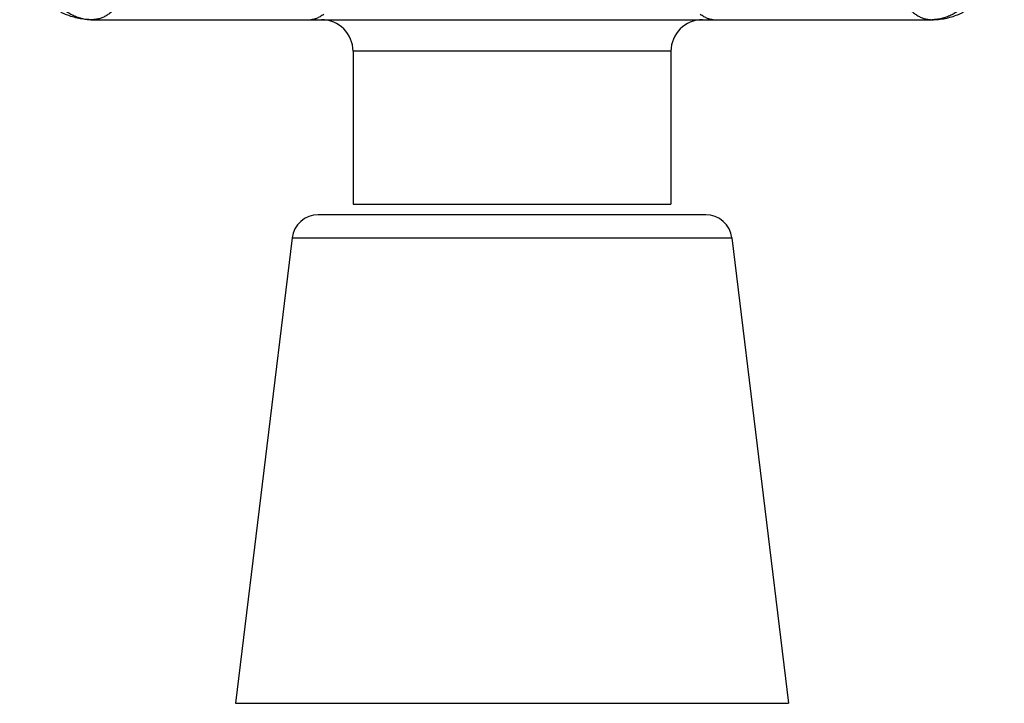
# Model space of a CAD drawing. Units: inches. Extents: x 0 to 11, y 0 to 8.5.
# Drawn here: x 6.4 to 7.3, y 2.4 to 3 of the extents above; entities that cross this region are included whole.
import ezdxf

# ---------------------------------------------------------------- set-up
doc = ezdxf.new("R2010")
doc.units = ezdxf.units.IN
doc.header["$LTSCALE"] = 0.605
doc.header["$MEASUREMENT"] = 0
doc.layers.get('0').update_dxf_attribs({"linetype": 'CONTINUOUS'})

msp = doc.modelspace()

# ---------------------------------------------------------------- linework, layer by layer
at = {"color": 7, "linetype": 'Continuous'}
for p, q in [((6.43293, 3.01377), (7.22965, 3.01377)), ((6.98204, 2.98377), (6.68054, 2.98377)), ((6.68054, 2.98377), (6.68054, 2.83877)), ((6.98204, 2.98377), (6.98204, 2.83877)), ((6.68054, 2.83877), (6.98204, 2.83877)), ((7.01504, 2.82877), (6.64754, 2.82877)), ((6.62272, 2.80678), (6.5691, 2.36527)), ((6.62272, 2.80678), (7.03986, 2.80678)), ((7.03986, 2.80678), (7.09348, 2.36527)), ((6.5691, 2.36527), (7.09348, 2.36527))]:
    msp.add_line(p, q, dxfattribs=at)
for centre, radius, start, end in [((6.65054, 2.98377), 0.03, 0, 90), ((7.01204, 2.98377), 0.03, 90, 180), ((6.64754, 2.80377), 0.025, 90, 173.0751), ((7.01504, 2.80377), 0.025, 6.9249, 90)]:
    msp.add_arc(centre, radius, start, end, dxfattribs=at)
for points, knots in [([(6.43293, 3.01377), (6.43085, 3.01377), (6.42774, 3.01392), (6.42361, 3.01442), (6.41952, 3.01512), (6.41447, 3.01637), (6.40957, 3.01809), (6.40576, 3.01974), (6.40203, 3.02156), (6.39753, 3.02417), (6.39244, 3.02777), (6.38769, 3.03182), (6.38331, 3.03628), (6.37932, 3.0411), (6.37574, 3.04624), (6.37258, 3.05167), (6.36985, 3.05735), (6.36755, 3.06324), (6.36569, 3.0693), (6.36475, 3.07342), (6.36435, 3.0755)], [0, 0, 0, 0, 0.062197, 0.093303, 0.124409, 0.186595, 0.248773, 0.279869, 0.310964, 0.373141, 0.435334, 0.497563, 0.559854, 0.622238, 0.684749, 0.747418, 0.810271, 0.873321, 0.936571, 1, 1, 1, 1]), ([(7.22965, 3.01377), (7.23172, 3.01377), (7.23484, 3.01392), (7.23896, 3.01442), (7.24306, 3.01512), (7.24811, 3.01637), (7.25301, 3.01809), (7.25682, 3.01974), (7.26055, 3.02156), (7.26505, 3.02417), (7.27014, 3.02777), (7.27489, 3.03182), (7.27926, 3.03628), (7.28325, 3.0411), (7.28684, 3.04624), (7.29, 3.05167), (7.29273, 3.05735), (7.29503, 3.06324), (7.29689, 3.0693), (7.29783, 3.07342), (7.29822, 3.0755)], [0, 0, 0, 0, 0.062197, 0.093303, 0.124409, 0.186595, 0.248773, 0.279869, 0.310964, 0.373141, 0.435334, 0.497563, 0.559854, 0.622238, 0.684749, 0.747418, 0.810271, 0.873321, 0.936571, 1, 1, 1, 1]), ([(6.37933, 3.07185), (6.38011, 3.06778), (6.38162, 3.06177), (6.38436, 3.05408), (6.38673, 3.0486), (6.3894, 3.04342), (6.39236, 3.03856), (6.39559, 3.03406), (6.39908, 3.02995), (6.40279, 3.02625), (6.4067, 3.02298), (6.41079, 3.02018), (6.41504, 3.01787), (6.4194, 3.01605), (6.42386, 3.01473), (6.42838, 3.01394), (6.43142, 3.01377), (6.43293, 3.01377)], [0, 0, 0, 0, 0.145638, 0.216783, 0.286539, 0.354755, 0.421308, 0.486114, 0.549129, 0.610358, 0.669853, 0.727719, 0.784118, 0.839262, 0.893416, 0.946884, 1, 1, 1, 1]), ([(6.46829, 3.06377), (6.46829, 3.06051), (6.46795, 3.05563), (6.46682, 3.04926), (6.46566, 3.04465), (6.46418, 3.04021), (6.4624, 3.036), (6.46034, 3.03205), (6.45801, 3.02841), (6.45544, 3.02511), (6.45265, 3.02218), (6.44967, 3.01964), (6.44653, 3.01753), (6.44325, 3.01586), (6.43987, 3.01466), (6.43642, 3.01393), (6.43409, 3.01377), (6.43293, 3.01377)], [0, 0, 0, 0, 0.144863, 0.216476, 0.287077, 0.356369, 0.42409, 0.49002, 0.553995, 0.615912, 0.675744, 0.733541, 0.789444, 0.843685, 0.896583, 0.948536, 1, 1, 1, 1]), ([(7.19429, 3.06377), (7.19429, 3.06051), (7.19463, 3.05563), (7.19575, 3.04926), (7.19692, 3.04465), (7.1984, 3.04021), (7.20018, 3.036), (7.20224, 3.03205), (7.20457, 3.02841), (7.20714, 3.02511), (7.20992, 3.02218), (7.2129, 3.01964), (7.21605, 3.01753), (7.21933, 3.01586), (7.22271, 3.01466), (7.22616, 3.01393), (7.22849, 3.01377), (7.22965, 3.01377)], [0, 0, 0, 0, 0.144863, 0.216476, 0.287077, 0.356369, 0.42409, 0.49002, 0.553995, 0.615912, 0.675744, 0.733541, 0.789444, 0.843685, 0.896583, 0.948536, 1, 1, 1, 1]), ([(7.28325, 3.07185), (7.28247, 3.06778), (7.28095, 3.06177), (7.27821, 3.05408), (7.27585, 3.0486), (7.27318, 3.04342), (7.27022, 3.03856), (7.26698, 3.03406), (7.2635, 3.02995), (7.25979, 3.02625), (7.25587, 3.02298), (7.25178, 3.02018), (7.24754, 3.01787), (7.24318, 3.01605), (7.23872, 3.01473), (7.2342, 3.01394), (7.23116, 3.01377), (7.22965, 3.01377)], [0, 0, 0, 0, 0.145638, 0.216783, 0.286539, 0.354755, 0.421308, 0.486114, 0.549129, 0.610358, 0.669853, 0.727719, 0.784118, 0.839262, 0.893416, 0.946884, 1, 1, 1, 1]), ([(6.65286, 3.01877), (6.65223, 3.01837), (6.65102, 3.01761), (6.64926, 3.01658), (6.64761, 3.01571), (6.64604, 3.01499), (6.64455, 3.01445), (6.64312, 3.01405), (6.64173, 3.01382), (6.64082, 3.01377), (6.64037, 3.01377)], [0, 0, 0, 0, 0.163856, 0.313211, 0.449685, 0.574963, 0.690789, 0.798964, 0.90138, 1, 1, 1, 1]), ([(7.02221, 3.01377), (7.02176, 3.01377), (7.02085, 3.01382), (7.01946, 3.01405), (7.01802, 3.01445), (7.01653, 3.01499), (7.01497, 3.01571), (7.01332, 3.01658), (7.01156, 3.01761), (7.01035, 3.01837), (7.00972, 3.01877)], [0, 0, 0, 0, 0.09862, 0.201036, 0.309211, 0.425037, 0.550315, 0.686789, 0.836144, 1, 1, 1, 1])]:
    msp.add_open_spline(points, degree=3, knots=knots, dxfattribs=at)

doc.saveas('drawing.dxf')
